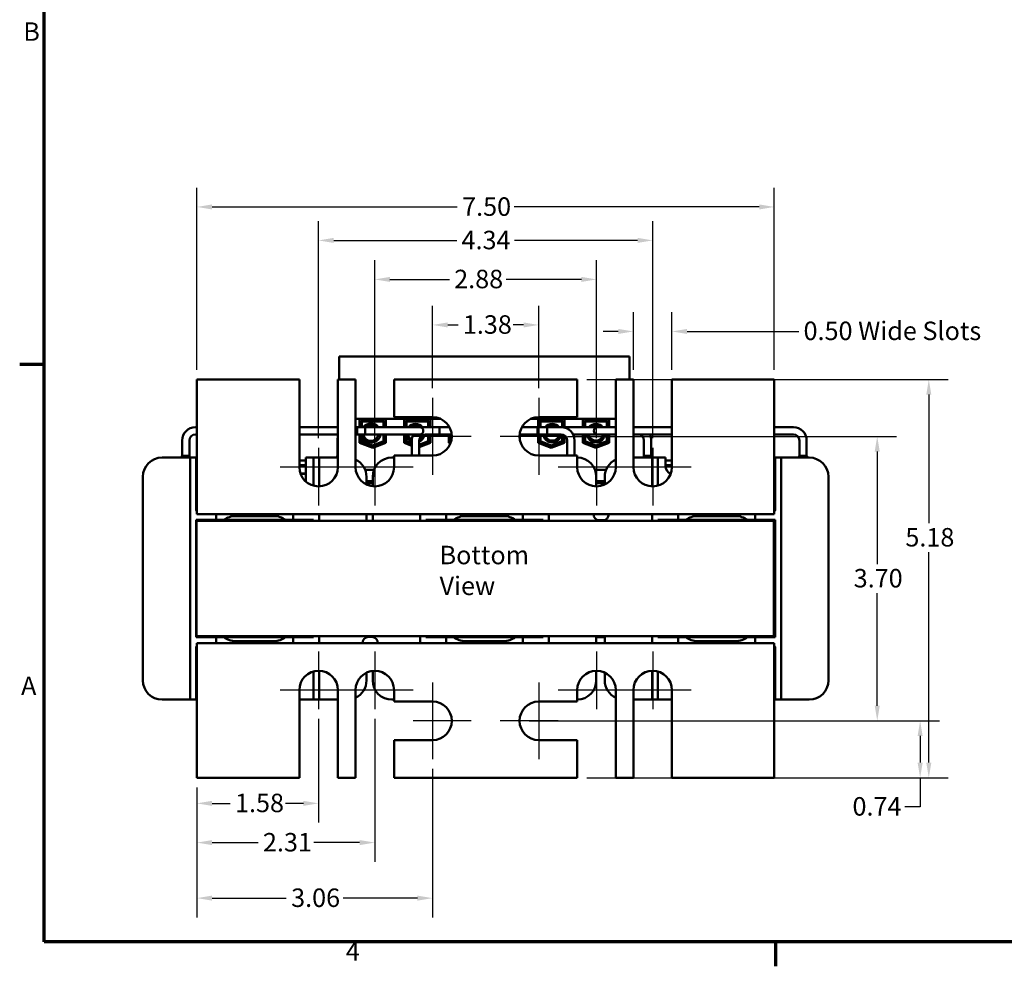
# Model space of a CAD drawing. Units: inches. Extents: x 0.05 to 2.15, y 0.02 to 1.67.
# Drawn here: x 0.06 to 0.7, y 0.03 to 0.65 of the extents above; entities that cross this region are included whole.
import ezdxf

# ---------------------------------------------------------------- set-up
doc = ezdxf.new("R2010")
doc.units = ezdxf.units.IN
doc.header["$LTSCALE"] = 0.1
doc.header["$MEASUREMENT"] = 0
doc.linetypes.add('CHAIN', pattern=[0.7087, 0.4724, -0.0591, 0.1181, -0.0591])
doc.layers.get('0').update_dxf_attribs({"lineweight": 25})
for name, color, linetype, lineweight in [('Border (ANSI)', 7, 'Continuous', 70), ('Center Mark (ANSI)', 7, 'Continuous', 25), ('Dimension (ANSI)', 7, 'Continuous', 25), ('Symbol (ANSI)', 7, 'Continuous', 25), ('Visible (ANSI)', 7, 'Continuous', 50)]:
    doc.layers.add(name, color=color, linetype=linetype, lineweight=lineweight)
doc.styles.add('Note Text (ANSI)', font='tahoma.ttf')
doc.dimstyles.new('Default (ANSI)', dxfattribs={"dimscale": 0.1, "dimtxt": 0.12, "dimasz": 0.098425, "dimexe": 0.125, "dimexo": 0.0625, "dimgap": 0.031496, "dimtad": 0, "dimtih": 1, "dimtoh": 1, "dimrnd": 1e-08, "dimzin": 0, "dimdsep": 46, "dimtxsty": 'Note Text (ANSI)', "dimcen": 0.09, "dimdle": 0.393701, "dimclrd": 256, "dimclre": 256, "dimclrt": 256, "dimadec": 0, "dimazin": 1, "dimtfac": 1, "dimtofl": 0, "dimtmove": 0, "dimatfit": 3, "dimfxl": 1, "dimtolj": 1, "dimtzin": 4, "dimlwd": -1, "dimlwe": -1, "dimarcsym": 0})

# ---------------------------------------------------------------- blocks, each defined once
blk = doc.blocks.new('Borders Default Border')
at = {"layer": 'Border (ANSI)'}
for p, q in [((0.75, 4.25), (0.59, 4.25)), ((5.5, 0.5), (5.5, 0.34))]:
    blk.add_line(p, q, dxfattribs=at)
at = {"layer": 'Border (ANSI)', "flags": 128}
blk.add_lwpolyline([(0.75, 0.5), (0.75, 16.5), (21.25, 16.5), (21.25, 0.5), (0.75, 0.5)], dxfattribs=at)
at = {"layer": 'Border (ANSI)', "char_height": 0.12, "attachment_point": 7, "style": 'Note Text (ANSI)'}
for s, insert in [('B', (0.6134, 6.315)), ('A', (0.599, 2.065)), ('4', (2.7081, 0.34))]:
    blk.add_mtext(s, dxfattribs=dict(at, insert=insert))
blk = doc.blocks.new('*D36')
at = {"layer": 'Defpoints', "color": 0, "transparency": 16777216}
for p in [(0.42115, 0.41528), (0.6495, 0.41528), (0.42115, 0.15648)]:
    blk.add_point(p, dxfattribs=at)
at = {"layer": 'Dimension (ANSI)', "transparency": 16777216}
for p, q in [((0.4274, 0.41528), (0.662, 0.41528)), ((0.6495, 0.40544), (0.6495, 0.32188)), ((0.6495, 0.16632), (0.6495, 0.30304)), ((0.4274, 0.15648), (0.662, 0.15648))]:
    blk.add_line(p, q, dxfattribs=at)
for points in [[(0.64786, 0.40544), (0.65114, 0.40544), (0.6495, 0.41528)], [(0.64786, 0.16632), (0.65114, 0.16632), (0.6495, 0.15648)]]:
    blk.add_solid(points, dxfattribs=at)
at = {"layer": 'Dimension (ANSI)', "transparency": 16777216, "insert": (0.63428, 0.31873), "char_height": 0.012, "attachment_point": 1, "style": 'Note Text (ANSI)'}
blk.add_mtext('\\A1;5.18', dxfattribs=at)
blk = doc.blocks.new('*D37')
at = {"layer": 'Defpoints', "color": 0, "transparency": 16777216}
for p in [(0.54915, 0.52731), (0.17415, 0.41528), (0.54915, 0.41528)]:
    blk.add_point(p, dxfattribs=at)
at = {"layer": 'Dimension (ANSI)', "transparency": 16777216}
for p, q in [((0.17415, 0.42153), (0.17415, 0.53981)), ((0.54915, 0.42153), (0.54915, 0.53981)), ((0.18399, 0.52731), (0.34322, 0.52731)), ((0.53931, 0.52731), (0.38008, 0.52731))]:
    blk.add_line(p, q, dxfattribs=at)
for points in [[(0.18399, 0.52895), (0.18399, 0.52567), (0.17415, 0.52731)], [(0.53931, 0.52895), (0.53931, 0.52567), (0.54915, 0.52731)]]:
    blk.add_solid(points, dxfattribs=at)
at = {"layer": 'Dimension (ANSI)', "transparency": 16777216, "insert": (0.34637, 0.53355), "char_height": 0.012, "attachment_point": 1, "style": 'Note Text (ANSI)'}
blk.add_mtext('\\A1;7.50', dxfattribs=at)
blk = doc.blocks.new('*D38')
at = {"layer": 'Defpoints', "color": 0, "transparency": 16777216}
for p in [(0.47015, 0.50558), (0.25315, 0.37078), (0.47015, 0.37078)]:
    blk.add_point(p, dxfattribs=at)
at = {"layer": 'Dimension (ANSI)', "transparency": 16777216}
for p, q in [((0.25315, 0.37703), (0.25315, 0.51808)), ((0.47015, 0.37703), (0.47015, 0.51808)), ((0.26299, 0.50558), (0.34286, 0.50558)), ((0.46031, 0.50558), (0.38045, 0.50558))]:
    blk.add_line(p, q, dxfattribs=at)
for points in [[(0.26299, 0.50722), (0.26299, 0.50394), (0.25315, 0.50558)], [(0.46031, 0.50722), (0.46031, 0.50394), (0.47015, 0.50558)]]:
    blk.add_solid(points, dxfattribs=at)
at = {"layer": 'Dimension (ANSI)', "transparency": 16777216, "insert": (0.346, 0.51183), "char_height": 0.012, "attachment_point": 1, "style": 'Note Text (ANSI)'}
blk.add_mtext('\\A1;4.34', dxfattribs=at)
blk = doc.blocks.new('*D39')
at = {"layer": 'Defpoints', "color": 0, "transparency": 16777216}
for p in [(0.43365, 0.48023), (0.43365, 0.37078), (0.28965, 0.34578)]:
    blk.add_point(p, dxfattribs=at)
at = {"layer": 'Dimension (ANSI)', "transparency": 16777216}
for p, q in [((0.28965, 0.35203), (0.28965, 0.49273)), ((0.43365, 0.37703), (0.43365, 0.49273)), ((0.29949, 0.48023), (0.33807, 0.48023)), ((0.42381, 0.48023), (0.37492, 0.48023))]:
    blk.add_line(p, q, dxfattribs=at)
for points in [[(0.29949, 0.48188), (0.29949, 0.47859), (0.28965, 0.48023)], [(0.42381, 0.48188), (0.42381, 0.47859), (0.43365, 0.48023)]]:
    blk.add_solid(points, dxfattribs=at)
at = {"layer": 'Dimension (ANSI)', "transparency": 16777216, "insert": (0.34122, 0.48651), "char_height": 0.012, "attachment_point": 1, "style": 'Note Text (ANSI)'}
blk.add_mtext('\\A1;2.88', dxfattribs=at)
blk = doc.blocks.new('*D40')
at = {"layer": 'Defpoints', "color": 0, "transparency": 16777216}
for p in [(0.39615, 0.45066), (0.32715, 0.40328), (0.39615, 0.40328)]:
    blk.add_point(p, dxfattribs=at)
at = {"layer": 'Dimension (ANSI)', "transparency": 16777216}
for p, q in [((0.32715, 0.40953), (0.32715, 0.46316)), ((0.39615, 0.40953), (0.39615, 0.46316)), ((0.33699, 0.45066), (0.3437, 0.45066)), ((0.38631, 0.45066), (0.37961, 0.45066))]:
    blk.add_line(p, q, dxfattribs=at)
for points in [[(0.33699, 0.4523), (0.33699, 0.44902), (0.32715, 0.45066)], [(0.38631, 0.4523), (0.38631, 0.44902), (0.39615, 0.45066)]]:
    blk.add_solid(points, dxfattribs=at)
at = {"layer": 'Dimension (ANSI)', "transparency": 16777216, "insert": (0.34685, 0.45694), "char_height": 0.012, "attachment_point": 1, "style": 'Note Text (ANSI)'}
blk.add_mtext('\\A1;1.38', dxfattribs=at)
blk = doc.blocks.new('*D41')
at = {"layer": 'Defpoints', "color": 0, "transparency": 16777216}
for p in [(0.45765, 0.44644), (0.45765, 0.41528), (0.48265, 0.41528)]:
    blk.add_point(p, dxfattribs=at)
at = {"layer": 'Dimension (ANSI)', "transparency": 16777216}
for p, q in [((0.45765, 0.42153), (0.45765, 0.45894)), ((0.48265, 0.42153), (0.48265, 0.45894)), ((0.44781, 0.44644), (0.43797, 0.44644)), ((0.49249, 0.44644), (0.56498, 0.44644))]:
    blk.add_line(p, q, dxfattribs=at)
for points in [[(0.44781, 0.44808), (0.44781, 0.4448), (0.45765, 0.44644)], [(0.49249, 0.44808), (0.49249, 0.4448), (0.48265, 0.44644)]]:
    blk.add_solid(points, dxfattribs=at)
at = {"layer": 'Dimension (ANSI)', "transparency": 16777216, "insert": (0.56813, 0.45283), "char_height": 0.012, "attachment_point": 1, "style": 'Note Text (ANSI)'}
blk.add_mtext('\\A1;\\fTahoma|b0|i0;0.50 Wide Slots', dxfattribs=at)
blk = doc.blocks.new('*D42')
at = {"layer": 'Defpoints', "color": 0, "transparency": 16777216}
for p in [(0.40865, 0.37828), (0.40865, 0.19348), (0.616, 0.19348)]:
    blk.add_point(p, dxfattribs=at)
at = {"layer": 'Dimension (ANSI)', "transparency": 16777216}
for p, q in [((0.4149, 0.37828), (0.6285, 0.37828)), ((0.616, 0.36844), (0.616, 0.29528)), ((0.616, 0.20332), (0.616, 0.27648)), ((0.4149, 0.19348), (0.6285, 0.19348))]:
    blk.add_line(p, q, dxfattribs=at)
for points in [[(0.61436, 0.36844), (0.61764, 0.36844), (0.616, 0.37828)], [(0.61436, 0.20332), (0.61764, 0.20332), (0.616, 0.19348)]]:
    blk.add_solid(points, dxfattribs=at)
at = {"layer": 'Dimension (ANSI)', "transparency": 16777216, "insert": (0.60071, 0.29213), "char_height": 0.012, "attachment_point": 1, "style": 'Note Text (ANSI)'}
blk.add_mtext('\\A1;3.70', dxfattribs=at)
blk = doc.blocks.new('*D43')
at = {"layer": 'Defpoints', "color": 0, "transparency": 16777216}
for p in [(0.38365, 0.19348), (0.64386, 0.19348), (0.54915, 0.15648)]:
    blk.add_point(p, dxfattribs=at)
at = {"layer": 'Dimension (ANSI)', "transparency": 16777216}
for p, q in [((0.3899, 0.19348), (0.65636, 0.19348)), ((0.64386, 0.18364), (0.64386, 0.16632)), ((0.5554, 0.15648), (0.65636, 0.15648)), ((0.64386, 0.15648), (0.64386, 0.13766)), ((0.64386, 0.13766), (0.63402, 0.13766))]:
    blk.add_line(p, q, dxfattribs=at)
for points in [[(0.64222, 0.18364), (0.6455, 0.18364), (0.64386, 0.19348)], [(0.64222, 0.16632), (0.6455, 0.16632), (0.64386, 0.15648)]]:
    blk.add_solid(points, dxfattribs=at)
at = {"layer": 'Dimension (ANSI)', "transparency": 16777216, "insert": (0.59992, 0.14391), "char_height": 0.012, "attachment_point": 1, "style": 'Note Text (ANSI)'}
blk.add_mtext('\\A1;0.74', dxfattribs=at)
blk = doc.blocks.new('*D44')
at = {"layer": 'Defpoints', "color": 0, "transparency": 16777216}
for p in [(0.25315, 0.20098), (0.17415, 0.15648), (0.25315, 0.13986)]:
    blk.add_point(p, dxfattribs=at)
at = {"layer": 'Dimension (ANSI)', "transparency": 16777216}
for p, q in [((0.25315, 0.19473), (0.25315, 0.12736)), ((0.17415, 0.15023), (0.17415, 0.12736)), ((0.18399, 0.13986), (0.1957, 0.13986)), ((0.24331, 0.13986), (0.23161, 0.13986))]:
    blk.add_line(p, q, dxfattribs=at)
for points in [[(0.18399, 0.1415), (0.18399, 0.13822), (0.17415, 0.13986)], [(0.24331, 0.1415), (0.24331, 0.13822), (0.25315, 0.13986)]]:
    blk.add_solid(points, dxfattribs=at)
at = {"layer": 'Dimension (ANSI)', "transparency": 16777216, "insert": (0.19885, 0.14613), "char_height": 0.012, "attachment_point": 1, "style": 'Note Text (ANSI)'}
blk.add_mtext('\\A1;1.58', dxfattribs=at)
blk = doc.blocks.new('*D45')
at = {"layer": 'Defpoints', "color": 0, "transparency": 16777216}
for p in [(0.28965, 0.20098), (0.17415, 0.15648), (0.28965, 0.11437)]:
    blk.add_point(p, dxfattribs=at)
at = {"layer": 'Dimension (ANSI)', "transparency": 16777216}
for p, q in [((0.28965, 0.19473), (0.28965, 0.10187)), ((0.17415, 0.15023), (0.17415, 0.10187)), ((0.18399, 0.11437), (0.21385, 0.11437)), ((0.27981, 0.11437), (0.24996, 0.11437))]:
    blk.add_line(p, q, dxfattribs=at)
for points in [[(0.18399, 0.11601), (0.18399, 0.11273), (0.17415, 0.11437)], [(0.27981, 0.11601), (0.27981, 0.11273), (0.28965, 0.11437)]]:
    blk.add_solid(points, dxfattribs=at)
at = {"layer": 'Dimension (ANSI)', "transparency": 16777216, "insert": (0.217, 0.12062), "char_height": 0.012, "attachment_point": 1, "style": 'Note Text (ANSI)'}
blk.add_mtext('\\A1;2.31', dxfattribs=at)
blk = doc.blocks.new('*D46')
at = {"layer": 'Defpoints', "color": 0, "transparency": 16777216}
for p in [(0.32715, 0.16848), (0.17415, 0.15648), (0.32715, 0.0783)]:
    blk.add_point(p, dxfattribs=at)
at = {"layer": 'Dimension (ANSI)', "transparency": 16777216}
for p, q in [((0.32715, 0.16223), (0.32715, 0.0658)), ((0.17415, 0.15023), (0.17415, 0.0658)), ((0.18399, 0.0783), (0.23215, 0.0783)), ((0.31731, 0.0783), (0.26915, 0.0783))]:
    blk.add_line(p, q, dxfattribs=at)
for points in [[(0.18399, 0.07994), (0.18399, 0.07666), (0.17415, 0.0783)], [(0.31731, 0.07994), (0.31731, 0.07666), (0.32715, 0.0783)]]:
    blk.add_solid(points, dxfattribs=at)
at = {"layer": 'Dimension (ANSI)', "transparency": 16777216, "insert": (0.2353, 0.08455), "char_height": 0.012, "attachment_point": 1, "style": 'Note Text (ANSI)'}
blk.add_mtext('\\A1;3.06', dxfattribs=at)

msp = doc.modelspace()

# ---------------------------------------------------------------- linework, layer by layer
at = {"layer": 'Center Mark (ANSI)', "linetype": 'CHAIN', "ltscale": 0.277663}
for p, q in [((0.32715, 0.40328), (0.32715, 0.35328)), ((0.39615, 0.40328), (0.39615, 0.35328)), ((0.27815, 0.35828), (0.22815, 0.35828)), ((0.31465, 0.35828), (0.26465, 0.35828)), ((0.45865, 0.35828), (0.40865, 0.35828)), ((0.49515, 0.35828), (0.44515, 0.35828)), ((0.32715, 0.21848), (0.32715, 0.16848)), ((0.39615, 0.21848), (0.39615, 0.16848)), ((0.27815, 0.21348), (0.22815, 0.21348)), ((0.31465, 0.21348), (0.26465, 0.21348)), ((0.45865, 0.21348), (0.40865, 0.21348)), ((0.49515, 0.21348), (0.44515, 0.21348))]:
    msp.add_line(p, q, dxfattribs=at)
at = {"layer": 'Center Mark (ANSI)', "linetype": 'CHAIN', "ltscale": 0.208222}
for p, q in [((0.35215, 0.37828), (0.31465, 0.37828)), ((0.40865, 0.37828), (0.37115, 0.37828)), ((0.25315, 0.37078), (0.25315, 0.33328)), ((0.28965, 0.37078), (0.28965, 0.33328)), ((0.43365, 0.37078), (0.43365, 0.33328)), ((0.47015, 0.37078), (0.47015, 0.33328)), ((0.25315, 0.23848), (0.25315, 0.20098)), ((0.28965, 0.23848), (0.28965, 0.20098)), ((0.43365, 0.23848), (0.43365, 0.20098)), ((0.47015, 0.23848), (0.47015, 0.20098)), ((0.35215, 0.19348), (0.31465, 0.19348)), ((0.40865, 0.19348), (0.37115, 0.19348))]:
    msp.add_line(p, q, dxfattribs=at)
at = {"layer": 'Visible (ANSI)'}
for p, q in [((0.45498, 0.4301), (0.26658, 0.4301)), ((0.26658, 0.4301), (0.26658, 0.41528)), ((0.45498, 0.41528), (0.45498, 0.4301)), ((0.24065, 0.41528), (0.17415, 0.41528)), ((0.17415, 0.41528), (0.17415, 0.33878)), ((0.24065, 0.35828), (0.24065, 0.41528)), ((0.26565, 0.41528), (0.26565, 0.35828)), ((0.27715, 0.41528), (0.26565, 0.41528)), ((0.27715, 0.35828), (0.27715, 0.41528)), ((0.30215, 0.41528), (0.30215, 0.39078)), ((0.42115, 0.41528), (0.30215, 0.41528)), ((0.42115, 0.39078), (0.42115, 0.41528)), ((0.44615, 0.41528), (0.44615, 0.35828)), ((0.45765, 0.41528), (0.44615, 0.41528)), ((0.45765, 0.35828), (0.45765, 0.41528)), ((0.48265, 0.41528), (0.48265, 0.35828)), ((0.54915, 0.41528), (0.48265, 0.41528)), ((0.54915, 0.33878), (0.54915, 0.41528)), ((0.30215, 0.39078), (0.32715, 0.39078)), ((0.39615, 0.39078), (0.42115, 0.39078)), ((0.17312, 0.38427), (0.17415, 0.38427)), ((0.26565, 0.38427), (0.24065, 0.38427)), ((0.27715, 0.38967), (0.3323, 0.38967)), ((0.28329, 0.38427), (0.27715, 0.38427)), ((0.27829, 0.37953), (0.27829, 0.38427)), ((0.27829, 0.38427), (0.31254, 0.38427)), ((0.27975, 0.38427), (0.27975, 0.3894)), ((0.27975, 0.3894), (0.2968, 0.3894)), ((0.28075, 0.38427), (0.28075, 0.3884)), ((0.28075, 0.3884), (0.2958, 0.3884)), ((0.28125, 0.38427), (0.28125, 0.3879)), ((0.28125, 0.3879), (0.2953, 0.3879)), ((0.28329, 0.38427), (0.28329, 0.37953)), ((0.2953, 0.3879), (0.2953, 0.38427)), ((0.2958, 0.3884), (0.2958, 0.38427)), ((0.2968, 0.3894), (0.2968, 0.38427)), ((0.30875, 0.3894), (0.3258, 0.3894)), ((0.30875, 0.38427), (0.30875, 0.3894)), ((0.30975, 0.3884), (0.3248, 0.3884)), ((0.30975, 0.38427), (0.30975, 0.3884)), ((0.31025, 0.38427), (0.31025, 0.3879)), ((0.31025, 0.3879), (0.3243, 0.3879)), ((0.31879, 0.38427), (0.31254, 0.38427)), ((0.33162, 0.38427), (0.32237, 0.38427)), ((0.3243, 0.3879), (0.3243, 0.38427)), ((0.3248, 0.3884), (0.3248, 0.38427)), ((0.3258, 0.3894), (0.3258, 0.38427)), ((0.33162, 0.38427), (0.33162, 0.37953)), ((0.33162, 0.37953), (0.33162, 0.38427)), ((0.33162, 0.38427), (0.33813, 0.38427)), ((0.33775, 0.38427), (0.33775, 0.38491)), ((0.39604, 0.38427), (0.38518, 0.38427)), ((0.391, 0.38967), (0.44615, 0.38967)), ((0.39529, 0.37953), (0.39529, 0.38427)), ((0.39529, 0.38427), (0.40154, 0.38427)), ((0.39575, 0.3894), (0.4128, 0.3894)), ((0.39575, 0.38427), (0.39575, 0.3894)), ((0.39604, 0.38427), (0.39604, 0.37953)), ((0.39675, 0.3884), (0.4118, 0.3884)), ((0.39675, 0.38427), (0.39675, 0.3884)), ((0.39725, 0.3879), (0.4113, 0.3879)), ((0.39725, 0.38427), (0.39725, 0.3879)), ((0.40154, 0.37953), (0.40154, 0.38427)), ((0.40154, 0.38427), (0.41079, 0.38427)), ((0.40154, 0.37953), (0.40154, 0.38427)), ((0.43429, 0.38427), (0.41079, 0.38427)), ((0.4113, 0.3879), (0.4113, 0.38427)), ((0.4118, 0.3884), (0.4118, 0.38427)), ((0.4128, 0.3894), (0.4128, 0.38427)), ((0.42475, 0.38427), (0.42475, 0.3894)), ((0.42475, 0.3894), (0.4418, 0.3894)), ((0.42575, 0.3884), (0.4408, 0.3884)), ((0.42575, 0.38427), (0.42575, 0.3884)), ((0.42625, 0.38427), (0.42625, 0.3879)), ((0.42625, 0.3879), (0.4403, 0.3879)), ((0.44054, 0.38427), (0.43429, 0.38427)), ((0.4403, 0.3879), (0.4403, 0.38427)), ((0.44615, 0.38427), (0.44054, 0.38427)), ((0.4408, 0.3884), (0.4408, 0.38427)), ((0.4418, 0.3894), (0.4418, 0.38427)), ((0.48265, 0.38427), (0.45765, 0.38427)), ((0.56154, 0.38427), (0.54915, 0.38427)), ((0.17312, 0.37953), (0.17415, 0.37953)), ((0.26565, 0.37953), (0.24065, 0.37953)), ((0.28329, 0.37953), (0.27715, 0.37953)), ((0.27829, 0.37953), (0.31254, 0.37953)), ((0.27975, 0.37411), (0.27975, 0.37953)), ((0.28075, 0.37479), (0.28075, 0.37953)), ((0.28125, 0.37513), (0.28125, 0.37813)), ((0.2953, 0.37953), (0.2953, 0.37513)), ((0.2958, 0.37953), (0.2958, 0.37479)), ((0.2968, 0.37953), (0.2968, 0.37411)), ((0.30875, 0.37411), (0.30875, 0.37953)), ((0.30975, 0.37479), (0.30975, 0.37953)), ((0.31025, 0.37513), (0.31025, 0.37854)), ((0.31254, 0.37953), (0.31879, 0.37953)), ((0.33162, 0.37953), (0.32237, 0.37953)), ((0.3243, 0.37953), (0.3243, 0.37513)), ((0.3248, 0.37953), (0.3248, 0.37479)), ((0.3258, 0.37953), (0.3258, 0.37411)), ((0.33162, 0.37953), (0.33959, 0.37953)), ((0.33775, 0.37411), (0.33775, 0.37953)), ((0.33875, 0.37479), (0.33875, 0.37953)), ((0.33925, 0.37515), (0.33925, 0.37953)), ((0.39604, 0.37953), (0.38371, 0.37953)), ((0.3838, 0.37953), (0.3838, 0.37635)), ((0.39529, 0.37953), (0.40154, 0.37953)), ((0.39575, 0.37411), (0.39575, 0.37953)), ((0.39675, 0.37479), (0.39675, 0.37953)), ((0.39725, 0.37513), (0.39725, 0.37953)), ((0.40154, 0.37953), (0.41079, 0.37953)), ((0.4113, 0.37949), (0.4113, 0.37513)), ((0.4118, 0.37939), (0.4118, 0.37479)), ((0.4128, 0.37896), (0.4128, 0.37411)), ((0.43429, 0.37953), (0.41849, 0.37953)), ((0.42475, 0.37411), (0.42475, 0.37953)), ((0.42575, 0.37479), (0.42575, 0.37953)), ((0.42625, 0.37513), (0.42625, 0.37953)), ((0.43429, 0.37953), (0.44054, 0.37953)), ((0.4403, 0.37953), (0.4403, 0.37513)), ((0.44615, 0.37953), (0.44054, 0.37953)), ((0.4408, 0.37953), (0.4408, 0.37479)), ((0.4418, 0.37953), (0.4418, 0.37411)), ((0.48265, 0.37953), (0.45765, 0.37953)), ((0.56154, 0.37953), (0.54915, 0.37953)), ((0.1645, 0.36565), (0.1645, 0.37565)), ((0.16924, 0.36565), (0.16924, 0.37565)), ((0.26542, 0.37565), (0.26542, 0.36565)), ((0.28828, 0.3708), (0.27975, 0.37411)), ((0.28828, 0.37187), (0.28075, 0.37479)), ((0.28828, 0.37241), (0.28125, 0.37513)), ((0.2953, 0.37513), (0.28828, 0.37241)), ((0.2958, 0.37479), (0.28828, 0.37187)), ((0.2968, 0.37411), (0.28828, 0.3708)), ((0.29435, 0.37315), (0.29435, 0.37423)), ((0.29472, 0.37437), (0.2968, 0.37437)), ((0.30875, 0.37437), (0.3088, 0.37437)), ((0.31375, 0.37216), (0.30875, 0.37411)), ((0.3088, 0.37409), (0.3088, 0.37437)), ((0.31375, 0.37324), (0.30975, 0.37479)), ((0.31375, 0.37377), (0.31025, 0.37513)), ((0.31375, 0.37565), (0.31375, 0.36578)), ((0.31849, 0.37565), (0.31849, 0.36578)), ((0.3243, 0.37513), (0.31849, 0.37288)), ((0.3248, 0.37479), (0.31849, 0.37234)), ((0.3258, 0.37411), (0.31849, 0.37127)), ((0.3223, 0.37437), (0.32234, 0.37437)), ((0.3223, 0.37436), (0.3223, 0.37437)), ((0.3223, 0.37275), (0.3223, 0.37382)), ((0.32372, 0.37437), (0.3258, 0.37437)), ((0.33878, 0.37371), (0.33775, 0.37411)), ((0.33911, 0.37465), (0.33875, 0.37479)), ((0.39575, 0.37437), (0.39783, 0.37437)), ((0.40428, 0.3708), (0.39575, 0.37411)), ((0.40428, 0.37187), (0.39675, 0.37479)), ((0.40428, 0.37241), (0.39725, 0.37513)), ((0.39921, 0.37437), (0.39925, 0.37437)), ((0.39925, 0.37436), (0.39925, 0.37437)), ((0.39925, 0.37275), (0.39925, 0.37382)), ((0.4113, 0.37513), (0.40428, 0.37241)), ((0.4118, 0.37479), (0.40428, 0.37187)), ((0.4128, 0.37411), (0.40428, 0.3708)), ((0.41275, 0.37437), (0.4128, 0.37437)), ((0.41275, 0.37409), (0.41275, 0.37437)), ((0.41467, 0.37565), (0.41467, 0.36578)), ((0.41941, 0.37565), (0.41941, 0.36578)), ((0.42475, 0.37437), (0.42683, 0.37437)), ((0.43328, 0.3708), (0.42475, 0.37411)), ((0.43328, 0.37187), (0.42575, 0.37479)), ((0.43328, 0.37241), (0.42625, 0.37513)), ((0.4272, 0.37315), (0.4272, 0.37423)), ((0.4403, 0.37513), (0.43328, 0.37241)), ((0.4408, 0.37479), (0.43328, 0.37187)), ((0.4418, 0.37411), (0.43328, 0.3708)), ((0.4645, 0.37565), (0.4645, 0.36565)), ((0.46924, 0.37565), (0.46924, 0.36565)), ((0.56542, 0.36565), (0.56542, 0.37565)), ((0.57016, 0.36565), (0.57016, 0.37565)), ((0.16933, 0.36565), (0.16442, 0.36565)), ((0.16442, 0.36565), (0.16442, 0.36453)), ((0.16933, 0.36565), (0.16933, 0.36453)), ((0.26565, 0.36565), (0.26526, 0.36565)), ((0.26526, 0.36565), (0.26526, 0.36453)), ((0.30215, 0.36578), (0.30215, 0.35828)), ((0.32715, 0.36578), (0.30215, 0.36578)), ((0.42115, 0.36578), (0.39615, 0.36578)), ((0.42115, 0.35828), (0.42115, 0.36578)), ((0.46933, 0.36565), (0.46442, 0.36565)), ((0.46442, 0.36565), (0.46442, 0.36453)), ((0.46933, 0.36565), (0.46933, 0.36453)), ((0.57032, 0.36565), (0.56526, 0.36565)), ((0.56526, 0.36565), (0.56526, 0.36453)), ((0.57032, 0.36565), (0.57032, 0.36453)), ((0.15153, 0.36453), (0.16603, 0.36453)), ((0.16978, 0.36453), (0.16603, 0.36453)), ((0.16978, 0.36078), (0.16978, 0.36453)), ((0.17353, 0.36453), (0.16978, 0.36453)), ((0.16978, 0.21098), (0.16978, 0.36078)), ((0.17353, 0.36453), (0.17353, 0.36078)), ((0.17415, 0.36453), (0.17353, 0.36453)), ((0.17353, 0.36078), (0.17353, 0.33153)), ((0.24478, 0.36265), (0.24065, 0.36265)), ((0.24065, 0.35965), (0.24478, 0.35965)), ((0.24478, 0.3594), (0.24065, 0.3594)), ((0.24478, 0.36453), (0.24478, 0.349)), ((0.24478, 0.36453), (0.24603, 0.36453)), ((0.24978, 0.36453), (0.24603, 0.36453)), ((0.25353, 0.36453), (0.24978, 0.36453)), ((0.24978, 0.36078), (0.24978, 0.36453)), ((0.24978, 0.34625), (0.24978, 0.36078)), ((0.25353, 0.36453), (0.26565, 0.36453)), ((0.25353, 0.36453), (0.25353, 0.36078)), ((0.25353, 0.36078), (0.25353, 0.34579)), ((0.30078, 0.36453), (0.30215, 0.36453)), ((0.45765, 0.36453), (0.46603, 0.36453)), ((0.46978, 0.36453), (0.46603, 0.36453)), ((0.46978, 0.36078), (0.46978, 0.36453)), ((0.47353, 0.36453), (0.46978, 0.36453)), ((0.46978, 0.34579), (0.46978, 0.36078)), ((0.47353, 0.36453), (0.47353, 0.36078)), ((0.47728, 0.36453), (0.47353, 0.36453)), ((0.47353, 0.36078), (0.47353, 0.34625)), ((0.47728, 0.36453), (0.47853, 0.36453)), ((0.47853, 0.35903), (0.47853, 0.36453)), ((0.48265, 0.36265), (0.47853, 0.36265)), ((0.47853, 0.35965), (0.48265, 0.35965)), ((0.48265, 0.3594), (0.47853, 0.3594)), ((0.54978, 0.36453), (0.54915, 0.36453)), ((0.55353, 0.36453), (0.54978, 0.36453)), ((0.54978, 0.36078), (0.54978, 0.36453)), ((0.54978, 0.33153), (0.54978, 0.36078)), ((0.55353, 0.36453), (0.57178, 0.36453)), ((0.55353, 0.36453), (0.55353, 0.36078)), ((0.55353, 0.36078), (0.55353, 0.21098)), ((0.13903, 0.21973), (0.13903, 0.35203)), ((0.24137, 0.35409), (0.24478, 0.35409)), ((0.24478, 0.35384), (0.24147, 0.35384)), ((0.2891, 0.3565), (0.28345, 0.3565)), ((0.28428, 0.35203), (0.28428, 0.347)), ((0.28828, 0.34586), (0.28828, 0.35203)), ((0.43985, 0.3565), (0.4327, 0.3565)), ((0.43353, 0.35203), (0.43353, 0.34578)), ((0.43903, 0.347), (0.43903, 0.35203)), ((0.48161, 0.35409), (0.48193, 0.35409)), ((0.58428, 0.35203), (0.58428, 0.21973)), ((0.28828, 0.34925), (0.28428, 0.34925)), ((0.28428, 0.3478), (0.28828, 0.3478)), ((0.43903, 0.34925), (0.43353, 0.34925)), ((0.43353, 0.3478), (0.43903, 0.3478)), ((0.17415, 0.32778), (0.17415, 0.33878)), ((0.54915, 0.33878), (0.54915, 0.32778)), ((0.54915, 0.32778), (0.17415, 0.32778)), ((0.18665, 0.32778), (0.18665, 0.32401)), ((0.22415, 0.32651), (0.19915, 0.32651)), ((0.23665, 0.32401), (0.23665, 0.32778)), ((0.25353, 0.32778), (0.25353, 0.32346)), ((0.28428, 0.32778), (0.28428, 0.32346)), ((0.28828, 0.32346), (0.28828, 0.32778)), ((0.31903, 0.32346), (0.31903, 0.32778)), ((0.3359, 0.32778), (0.3359, 0.32401)), ((0.3734, 0.32651), (0.3484, 0.32651)), ((0.3859, 0.32401), (0.3859, 0.32778)), ((0.40278, 0.32778), (0.40278, 0.32346)), ((0.46978, 0.32346), (0.46978, 0.32778)), ((0.48665, 0.32778), (0.48665, 0.32401)), ((0.52415, 0.32651), (0.49915, 0.32651)), ((0.53665, 0.32401), (0.53665, 0.32778)), ((0.17353, 0.32401), (0.18665, 0.32401)), ((0.17353, 0.24776), (0.17353, 0.32401)), ((0.54878, 0.32346), (0.17378, 0.32346)), ((0.17378, 0.32346), (0.17378, 0.24846)), ((0.19165, 0.32401), (0.18665, 0.32401)), ((0.19165, 0.32401), (0.23165, 0.32401)), ((0.20503, 0.32346), (0.20503, 0.32401)), ((0.2054, 0.32401), (0.2054, 0.32346)), ((0.2179, 0.32401), (0.2179, 0.32346)), ((0.23665, 0.32401), (0.23165, 0.32401)), ((0.23665, 0.32401), (0.24978, 0.32401)), ((0.24978, 0.32401), (0.24978, 0.32346)), ((0.32278, 0.32401), (0.3359, 0.32401)), ((0.32278, 0.32346), (0.32278, 0.32401)), ((0.3409, 0.32401), (0.3359, 0.32401)), ((0.3409, 0.32401), (0.3809, 0.32401)), ((0.35465, 0.32401), (0.35465, 0.32346)), ((0.36715, 0.32401), (0.36715, 0.32346)), ((0.3859, 0.32401), (0.3809, 0.32401)), ((0.3859, 0.32401), (0.39903, 0.32401)), ((0.39903, 0.32401), (0.39903, 0.32346)), ((0.43353, 0.32439), (0.43353, 0.32346)), ((0.43765, 0.32378), (0.43565, 0.32378)), ((0.43903, 0.32346), (0.43903, 0.32403)), ((0.47353, 0.32401), (0.48665, 0.32401)), ((0.47353, 0.32346), (0.47353, 0.32401)), ((0.49165, 0.32401), (0.48665, 0.32401)), ((0.49165, 0.32401), (0.53165, 0.32401)), ((0.50503, 0.32346), (0.50503, 0.32401)), ((0.5054, 0.32401), (0.5054, 0.32346)), ((0.5179, 0.32401), (0.5179, 0.32346)), ((0.53665, 0.32401), (0.53165, 0.32401)), ((0.53665, 0.32401), (0.54978, 0.32401)), ((0.54878, 0.32346), (0.54878, 0.24846)), ((0.54978, 0.32401), (0.54978, 0.24776)), ((0.18665, 0.24776), (0.17353, 0.24776)), ((0.17378, 0.24846), (0.54878, 0.24846)), ((0.17378, 0.24776), (0.17378, 0.24846)), ((0.17415, 0.23298), (0.17415, 0.24398)), ((0.17415, 0.24398), (0.54915, 0.24398)), ((0.18665, 0.24776), (0.19165, 0.24776)), ((0.18665, 0.24776), (0.18665, 0.24398)), ((0.23165, 0.24776), (0.19165, 0.24776)), ((0.19915, 0.24526), (0.22415, 0.24526)), ((0.2054, 0.24846), (0.2054, 0.24776)), ((0.2179, 0.24846), (0.2179, 0.24776)), ((0.23165, 0.24776), (0.23665, 0.24776)), ((0.23665, 0.24398), (0.23665, 0.24776)), ((0.24978, 0.24776), (0.23665, 0.24776)), ((0.24878, 0.24776), (0.24878, 0.24846)), ((0.24978, 0.24846), (0.24978, 0.24776)), ((0.25353, 0.24846), (0.25353, 0.24398)), ((0.28428, 0.24846), (0.28428, 0.24774)), ((0.28433, 0.24776), (0.28428, 0.24776)), ((0.28565, 0.24798), (0.28765, 0.24798)), ((0.28828, 0.24793), (0.28828, 0.24846)), ((0.31903, 0.24398), (0.31903, 0.24846)), ((0.32278, 0.24776), (0.32278, 0.24846)), ((0.3359, 0.24776), (0.32278, 0.24776)), ((0.32378, 0.24776), (0.32378, 0.24846)), ((0.3359, 0.24776), (0.3409, 0.24776)), ((0.3359, 0.24776), (0.3359, 0.24398)), ((0.3809, 0.24776), (0.3409, 0.24776)), ((0.3484, 0.24526), (0.3734, 0.24526)), ((0.3809, 0.24776), (0.3859, 0.24776)), ((0.3859, 0.24398), (0.3859, 0.24776)), ((0.39903, 0.24776), (0.3859, 0.24776)), ((0.39878, 0.24776), (0.39878, 0.24846)), ((0.39903, 0.24846), (0.39903, 0.24776)), ((0.40278, 0.24846), (0.40278, 0.24398)), ((0.43353, 0.24846), (0.43353, 0.24398)), ((0.43903, 0.24776), (0.43353, 0.24776)), ((0.43903, 0.24398), (0.43903, 0.24846)), ((0.46978, 0.24398), (0.46978, 0.24846)), ((0.47353, 0.24776), (0.47353, 0.24846)), ((0.48665, 0.24776), (0.47353, 0.24776)), ((0.47378, 0.24776), (0.47378, 0.24846)), ((0.48665, 0.24776), (0.49165, 0.24776)), ((0.48665, 0.24776), (0.48665, 0.24398)), ((0.53165, 0.24776), (0.49165, 0.24776)), ((0.49915, 0.24526), (0.52415, 0.24526)), ((0.5054, 0.24846), (0.5054, 0.24776)), ((0.5179, 0.24846), (0.5179, 0.24776)), ((0.53165, 0.24776), (0.53665, 0.24776)), ((0.53665, 0.24398), (0.53665, 0.24776)), ((0.54978, 0.24776), (0.53665, 0.24776)), ((0.54878, 0.24776), (0.54878, 0.24846)), ((0.54915, 0.24398), (0.54915, 0.23298)), ((0.17353, 0.24023), (0.17353, 0.21098)), ((0.54978, 0.21098), (0.54978, 0.24023)), ((0.17415, 0.23298), (0.17415, 0.15648)), ((0.54915, 0.15648), (0.54915, 0.23298)), ((0.24978, 0.21098), (0.24978, 0.22552)), ((0.25353, 0.22598), (0.25353, 0.21098)), ((0.28428, 0.22477), (0.28428, 0.21973)), ((0.28828, 0.21973), (0.28828, 0.22591)), ((0.43353, 0.22598), (0.43353, 0.21973)), ((0.43903, 0.21973), (0.43903, 0.22477)), ((0.46978, 0.21098), (0.46978, 0.22598)), ((0.47353, 0.22552), (0.47353, 0.21098)), ((0.24065, 0.15648), (0.24065, 0.21348)), ((0.26565, 0.21348), (0.26565, 0.15648)), ((0.27715, 0.15648), (0.27715, 0.21348)), ((0.30215, 0.21348), (0.30215, 0.20598)), ((0.42115, 0.20598), (0.42115, 0.21348)), ((0.44615, 0.21348), (0.44615, 0.15648)), ((0.45765, 0.15648), (0.45765, 0.21348)), ((0.48265, 0.21348), (0.48265, 0.15648)), ((0.16603, 0.20723), (0.15153, 0.20723)), ((0.16603, 0.20723), (0.16978, 0.20723)), ((0.16978, 0.20723), (0.16978, 0.21098)), ((0.16978, 0.20723), (0.17353, 0.20723)), ((0.17353, 0.21098), (0.17353, 0.20723)), ((0.17353, 0.20723), (0.17415, 0.20723)), ((0.24603, 0.20723), (0.24065, 0.20723)), ((0.24603, 0.20723), (0.24978, 0.20723)), ((0.24978, 0.20723), (0.24978, 0.21098)), ((0.24978, 0.20723), (0.25353, 0.20723)), ((0.25353, 0.21098), (0.25353, 0.20723)), ((0.26565, 0.20723), (0.25353, 0.20723)), ((0.30215, 0.20723), (0.30078, 0.20723)), ((0.30215, 0.20598), (0.32715, 0.20598)), ((0.39615, 0.20598), (0.42115, 0.20598)), ((0.46603, 0.20723), (0.45765, 0.20723)), ((0.46603, 0.20723), (0.46978, 0.20723)), ((0.46978, 0.20723), (0.46978, 0.21098)), ((0.46978, 0.20723), (0.47353, 0.20723)), ((0.47353, 0.21098), (0.47353, 0.20723)), ((0.47353, 0.20723), (0.47728, 0.20723)), ((0.48265, 0.20723), (0.47728, 0.20723)), ((0.54915, 0.20723), (0.54978, 0.20723)), ((0.54978, 0.20723), (0.54978, 0.21098)), ((0.54978, 0.20723), (0.55353, 0.20723)), ((0.55353, 0.21098), (0.55353, 0.20723)), ((0.57178, 0.20723), (0.55353, 0.20723)), ((0.30215, 0.18098), (0.30215, 0.15648)), ((0.32715, 0.18098), (0.30215, 0.18098)), ((0.42115, 0.18098), (0.39615, 0.18098)), ((0.42115, 0.15648), (0.42115, 0.18098)), ((0.17415, 0.15648), (0.24065, 0.15648)), ((0.26565, 0.15648), (0.27715, 0.15648)), ((0.30215, 0.15648), (0.42115, 0.15648)), ((0.44615, 0.15648), (0.45765, 0.15648)), ((0.48265, 0.15648), (0.54915, 0.15648))]:
    msp.add_line(p, q, dxfattribs=at)
for centre, radius, start, end in [((0.32715, 0.37828), 0.0125, 270, 90), ((0.39615, 0.37828), 0.0125, 90, 270), ((0.17312, 0.37565), 0.00862, 90, 180), ((0.28711, 0.38038), 0.00628, 38.24994, 141.75006), ((0.28711, 0.38038), 0.005, 50.98352, 129.01648), ((0.31599, 0.38038), 0.00603, 38.2054, 139.84524), ((0.31599, 0.38038), 0.00482, 53.71884, 126.269), ((0.31879, 0.3819), 0.00237, 270, 90), ((0.32237, 0.37565), 0.00862, 90, 105.9815), ((0.40486, 0.38038), 0.00603, 40.15476, 139.84524), ((0.40486, 0.38038), 0.00482, 53.731, 126.269), ((0.41079, 0.37565), 0.00862, 0, 90), ((0.43328, 0.38038), 0.00603, 40.15476, 139.84524), ((0.43328, 0.38038), 0.00482, 53.731, 126.269), ((0.43429, 0.3819), 0.00237, 90, 270), ((0.56154, 0.37565), 0.00862, 0, 90), ((0.17312, 0.37565), 0.00388, 90, 180), ((0.27404, 0.37565), 0.00862, 166.66244, 180), ((0.28711, 0.38038), 0.00628, 187.80935, 352.19065), ((0.28711, 0.38038), 0.005, 189.81844, 350.18156), ((0.31599, 0.38038), 0.00603, 188.13646, 248.22755), ((0.31599, 0.38038), 0.00482, 190.19237, 242.53179), ((0.32237, 0.37565), 0.00862, 153.24887, 180), ((0.32237, 0.37565), 0.00388, 90, 180), ((0.31599, 0.38038), 0.00603, 294.54856, 351.64387), ((0.31599, 0.38038), 0.00482, 302.05396, 344.84174), ((0.40486, 0.38038), 0.00603, 188.13646, 351.86169), ((0.40486, 0.38038), 0.00482, 190.19237, 349.80763), ((0.41079, 0.37565), 0.00388, 0, 90), ((0.43328, 0.38038), 0.00603, 188.13646, 351.86354), ((0.43328, 0.38038), 0.00482, 190.19237, 349.80763), ((0.46062, 0.37565), 0.00388, 0, 90), ((0.46062, 0.37565), 0.00862, 0, 26.75113), ((0.56154, 0.37565), 0.00388, 0, 90), ((0.15153, 0.35203), 0.0125, 90, 180), ((0.25315, 0.35828), 0.0125, 180, 0), ((0.27178, 0.35203), 0.0125, 0, 64.53244), ((0.28965, 0.35828), 0.0125, 180, 0), ((0.30078, 0.35203), 0.0125, 90, 180), ((0.42103, 0.35203), 0.0125, 0, 89.42703), ((0.43365, 0.35828), 0.0125, 180, 0), ((0.45153, 0.35203), 0.0125, 115.46756, 180), ((0.47015, 0.35828), 0.0125, 180, 0), ((0.48403, 0.35903), 0.0055, 180, 247.06317), ((0.57178, 0.35203), 0.0125, 0, 90), ((0.17728, 0.33153), 0.00375, 180, 213.55731), ((0.19915, 0.31401), 0.0125, 90, 126.8699), ((0.22415, 0.31401), 0.0125, 53.1301, 90), ((0.3484, 0.31401), 0.0125, 90, 126.8699), ((0.3734, 0.31401), 0.0125, 53.1301, 90), ((0.43565, 0.32778), 0.004, 180, 270), ((0.43765, 0.32778), 0.004, 270, 0), ((0.49915, 0.31401), 0.0125, 90, 126.8699), ((0.52415, 0.31401), 0.0125, 53.1301, 90), ((0.54603, 0.33153), 0.00375, 326.44269, 0), ((0.19915, 0.25776), 0.0125, 233.1301, 270), ((0.22415, 0.25776), 0.0125, 270, 306.8699), ((0.28565, 0.24398), 0.004, 90, 180), ((0.28765, 0.24398), 0.004, 0, 90), ((0.3484, 0.25776), 0.0125, 233.1301, 270), ((0.3734, 0.25776), 0.0125, 270, 306.8699), ((0.49915, 0.25776), 0.0125, 233.1301, 270), ((0.52415, 0.25776), 0.0125, 270, 306.8699), ((0.17728, 0.24023), 0.00375, 146.44269, 180), ((0.54603, 0.24023), 0.00375, 0, 33.55731), ((0.25315, 0.21348), 0.0125, 0, 180), ((0.28965, 0.21348), 0.0125, 0, 180), ((0.43365, 0.21348), 0.0125, 0, 180), ((0.47015, 0.21348), 0.0125, 0, 180), ((0.15153, 0.21973), 0.0125, 180, 270), ((0.27178, 0.21973), 0.0125, 295.46756, 0), ((0.30078, 0.21973), 0.0125, 180, 270), ((0.42103, 0.21973), 0.0125, 270.57297, 0), ((0.45153, 0.21973), 0.0125, 180, 244.53244), ((0.57178, 0.21973), 0.0125, 270, 0), ((0.32715, 0.19348), 0.0125, 270, 90), ((0.39615, 0.19348), 0.0125, 90, 270)]:
    msp.add_arc(centre, radius, start, end, dxfattribs=at)

# ---------------------------------------------------------------- block references
at = {"xscale": 0.1, "yscale": 0.1, "zscale": 0.1}
msp.add_blockref('Borders Default Border', (0, 0), dxfattribs=at)

# ---------------------------------------------------------------- texts
at = {"layer": 'Symbol (ANSI)', "insert": (0.33173, 0.30719), "char_height": 0.012, "width": 0.0922464, "attachment_point": 1, "style": 'Note Text (ANSI)'}
msp.add_mtext('\\fTahoma|b0|i0;Bottom View', dxfattribs=at)

# ---------------------------------------------------------------- dimensions: what is measured, and where the dimension line sits
at = {"layer": 'Dimension (ANSI)'}
for base, p1, p2, angle, override, picture, middle in [((0.54915, 0.52731), (0.17415, 0.41528), (0.54915, 0.41528), 180, {"dimgap": 0.031496, "dimtih": 0, "dimtoh": 0, "dimdec": 2, "dimlfac": 20, "dimtol": 0, "dimlim": 0, "dimtp": 0, "dimtm": 0, "dimtdec": 2, "dimatfit": 1}, '*D37', (0.36165, 0.52731)), ((0.47015, 0.50558), (0.25315, 0.37078), (0.47015, 0.37078), 180, {"dimgap": 0.031496, "dimtih": 0, "dimtoh": 0, "dimdec": 2, "dimlfac": 20, "dimtol": 0, "dimlim": 0, "dimtp": 0, "dimtm": 0, "dimtdec": 2, "dimatfit": 1}, '*D38', (0.36165, 0.50558)), ((0.43365, 0.48023), (0.28965, 0.34578), (0.43365, 0.37078), 180, {"dimgap": 0.031496, "dimtih": 0, "dimtoh": 0, "dimdec": 2, "dimlfac": 20, "dimtol": 0, "dimlim": 0, "dimtp": 0, "dimtm": 0, "dimtdec": 2, "dimatfit": 1}, '*D39', (0.35649, 0.48023)), ((0.39615, 0.45066), (0.32715, 0.40328), (0.39615, 0.40328), 180, {"dimgap": 0.031496, "dimtih": 0, "dimtoh": 0, "dimdec": 2, "dimlfac": 20, "dimtol": 0, "dimlim": 0, "dimtp": 0, "dimtm": 0, "dimtdec": 2, "dimatfit": 1}, '*D40', (0.36165, 0.45066)), ((0.6495, 0.41528), (0.42115, 0.15648), (0.42115, 0.41528), 270, {"dimgap": 0.031496, "dimdec": 2, "dimlfac": 20, "dimtol": 0, "dimlim": 0, "dimtp": 0, "dimtm": 0, "dimtdec": 2, "dimatfit": 1}, '*D36', (0.6495, 0.31246)), ((0.616, 0.19348), (0.40865, 0.37828), (0.40865, 0.19348), 90, {"dimgap": 0.031496, "dimdec": 2, "dimlfac": 20, "dimtol": 0, "dimlim": 0, "dimtp": 0, "dimtm": 0, "dimtdec": 2, "dimatfit": 1}, '*D42', (0.616, 0.28588)), ((0.25315, 0.13986), (0.17415, 0.15648), (0.25315, 0.20098), 180, {"dimgap": 0.031496, "dimtih": 0, "dimtoh": 0, "dimdec": 2, "dimlfac": 20, "dimtol": 0, "dimlim": 0, "dimtp": 0, "dimtm": 0, "dimtdec": 2, "dimatfit": 1}, '*D44', (0.21365, 0.13986)), ((0.28965, 0.11437), (0.17415, 0.15648), (0.28965, 0.20098), 180, {"dimgap": 0.031496, "dimtih": 0, "dimtoh": 0, "dimdec": 2, "dimlfac": 20, "dimtol": 0, "dimlim": 0, "dimtp": 0, "dimtm": 0, "dimtdec": 2, "dimatfit": 1}, '*D45', (0.2319, 0.11437)), ((0.64386, 0.19348), (0.54915, 0.15648), (0.38365, 0.19348), 90, {"dimgap": 0.031496, "dimdec": 2, "dimlfac": 20, "dimtol": 0, "dimlim": 0, "dimtp": 0, "dimtm": 0, "dimtdec": 2, "dimatfit": 2}, '*D43', (0.6154, 0.13766)), ((0.32715, 0.0783), (0.17415, 0.15648), (0.32715, 0.16848), 180, {"dimgap": 0.031496, "dimtih": 0, "dimtoh": 0, "dimdec": 2, "dimlfac": 20, "dimtol": 0, "dimlim": 0, "dimtp": 0, "dimtm": 0, "dimtdec": 2, "dimatfit": 1}, '*D46', (0.25065, 0.0783))]:
    dim = msp.add_linear_dim(base=base, p1=p1, p2=p2, angle=angle, dimstyle='Default (ANSI)', override=override, dxfattribs=at)
    dim.commit()
    dim.dimension.update_dxf_attribs({"geometry": picture, "text_midpoint": middle, "dimtype": 160})
dim = msp.add_linear_dim(base=(0.45765, 0.44644), p1=(0.48265, 0.41528), p2=(0.45765, 0.41528), angle=180, text='\\fTahoma|b0|i0;<> Wide Slots', dimstyle='Default (ANSI)', override={"dimgap": 0.031496, "dimtih": 0, "dimtoh": 0, "dimdec": 2, "dimlfac": 20, "dimtol": 0, "dimlim": 0, "dimtp": 0, "dimtm": 0, "dimtdec": 2, "dimatfit": 1}, dxfattribs=at)
dim.commit()
dim.dimension.update_dxf_attribs({"geometry": '*D41', "text_midpoint": (0.62445, 0.44644), "dimtype": 160})

doc.saveas('drawing.dxf')
